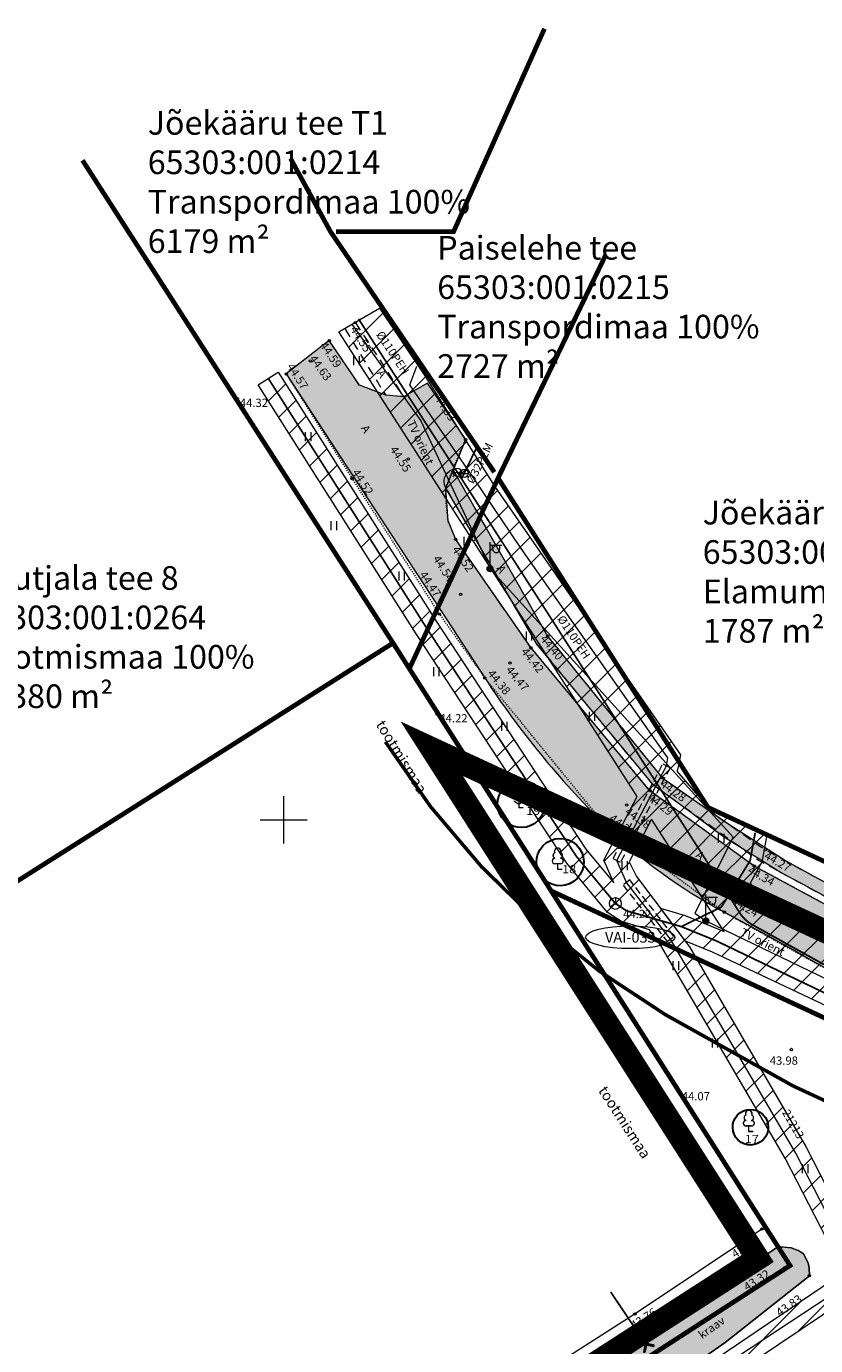
# Model space of a CAD drawing. Units: millimetres. Extents: x 553382 to 554993, y 6574720 to 6576035.
# Drawn here: x 553678 to 553745, y 6575806 to 6575917 of the extents above; entities that cross this region are included whole.
import ezdxf
from ezdxf.enums import TextEntityAlignment as Align

# ---------------------------------------------------------------- set-up
doc = ezdxf.new("R2010")
doc.units = ezdxf.units.MM
for name, pattern in [('ASFBET', [2.5, 1.5, -1]), ('DASHDOT', [25.4, 12.7, -6.35, 0, -6.35]), ('KONTUUR', [1.85, 1.25, -0.6]), ('MYYR', [0.02, 0.01, 0.01]), ('TRUUP', [3.5, 2.5, -1]), ('VEEPIIR', [0.02, 0.01, 0.01])]:
    doc.linetypes.add(name, pattern=pattern)
doc.layers.get('0').update_dxf_attribs({"lineweight": 13})
for name, color, linetype, lineweight in [('AED', 7, 'Continuous', 13), ('Dendro_III_väärtusklass', 84, 'Continuous', 30), ('Dendro_IV_väärtusklass', 40, 'Continuous', 30), ('ELRAJATISMA', 7, 'Continuous', 13), ('HALJASTUS', 3, 'Continuous', 13), ('KAEVUNR', 7, 'Continuous', 13), ('korgus-EH2000', 32, 'Continuous', 13), ('KPKAABEL', 1, 'Continuous', 13), ('MPKAABEL', 1, 'Continuous', 13), ('OPT-kaitsevöönd', 7, 'Continuous', 13), ('PIIR', 36, 'Continuous', 13), ('POST', 7, 'Continuous', 13), ('PUU', 3, 'Continuous', 13), ('SIKAEV', 94, 'Continuous', 13), ('SITRASS', 94, 'Continuous', 13), ('TEE', 250, 'Continuous', 13), ('TRUUP', 250, 'Continuous', 13), ('tugitekst', 7, 'Continuous', 13), ('VEEKOGU', 5, 'Continuous', 13), ('VKAEV', 7, 'Continuous', 13), ('vork', 15, 'Continuous', 13), ('VTRASS', 5, 'Continuous', 13)]:
    doc.layers.add(name, color=color, linetype=linetype, lineweight=lineweight)
doc.layers.add('Dendro_nr', color=7, linetype='Continuous', true_color=0x000000)
doc.layers.add('Dendro_vormistus', color=250, linetype='Continuous')
doc.layers.add('Dp.ala', color=7, linetype='DASHDOT', lineweight=0, true_color=0x0d0d0d)
doc.styles.add('ARIAL', font='arial.ttf')
doc.styles.add('italic', font='italic.shx')
doc.styles.add('kalmuvälja_DP$0$Standard', font='txt')
doc.styles.add('romanc', font='romanc.shx')
doc.styles.add('RomanS', font='romans.shx', dxfattribs={"width": 0.75})
doc.styles.add('Style-INTL_ISO', font='INTL_ISO.shx')
doc.linetypes.add('-S-', pattern='A,10,-1.5,["S",RomanS,S=1.4,R=0,X=-0.7,Y=-0.7],-1.5,10,-3', length=26)
doc.linetypes.add('-V-', pattern='A,10,-1.5,["V",RomanS,S=1.4,R=0,X=-0.7,Y=-0.7],-1.5,10,-3', length=26)
doc.linetypes.add('EP_KBL', pattern='A,8,-2,[138,mkm,S=1,R=0,X=0,Y=0],1,[138,mkm,S=1,R=0,X=0,Y=0],4,[138,mkm,S=1,R=180,X=0,Y=0],1,[138,mkm,S=1,R=180,X=0,Y=0],-2', length=18)
doc.linetypes.add('kalmuvälja_DP$0$+_LINE', pattern='A,0.5,-0.2,["+",kalmuvälja_DP$0$Standard,S=0.1,R=0,X=-0.1,Y=-0.05],-0.2', length=0.9)
doc.linetypes.add('MP_KBL', pattern='A,8,-2,[138,mkm,S=1,R=0,X=0,Y=0],6,[138,mkm,S=1,R=180,X=0,Y=0],-2', length=18)
doc.linetypes.add('VO_AED', pattern='A,2.5,[135,mkm.shx,S=0.6,R=0,X=0,Y=0],5,[135,mkm.shx,S=0.6,R=180,X=0,Y=0],2.5', length=10)

# ---------------------------------------------------------------- blocks, each defined once
blk = doc.blocks.new('LEHTP1')
at = {"color": 0, "linetype": 'Continuous'}
for p, q in [((0.48, 0.95), (-0.48, 0.95)), ((0, 0), (0, 0.95)), ((0.76, 0), (0, 0))]:
    blk.add_line(p, q, dxfattribs=at)
for centre, radius, start, end in [((-0.34, 2.35), 0.465, 109.0217, 253.1415), ((0, 3.04), 0.554, 332.5799, 207.4201), ((0.34, 2.35), 0.465, 286.8508, 70.9859), ((-0.47, 1.42), 0.475, 90.0016, 269.3953), ((0.47, 1.42), 0.475, 270.6047, 89.9984)]:
    blk.add_arc(centre, radius, start, end, dxfattribs=at)
blk = doc.blocks.new('MAND1')
at = {"color": 0, "linetype": 'Continuous'}
for p, q in [((0, 2.3), (-0.25, 2.47)), ((0, 3), (0, 0)), ((0.25, 2.47), (0, 2.3)), ((-0.85, 1.18), (0, 0.61)), ((0, 1.5), (-0.53, 1.86)), ((0.53, 1.86), (0, 1.5)), ((0, 0.61), (0.85, 1.18)), ((0.72, 0), (0, 0))]:
    blk.add_line(p, q, dxfattribs=at)
blk = doc.blocks.new('MEPOST')
at = {"color": 0, "linetype": 'Continuous'}
for radius in [0.5, 0.45, 0.4, 0.35, 0.3, 0.25, 0.2, 0.15, 0.1, 0.05]:
    blk.add_circle((0, 0), radius, dxfattribs=at)
blk = doc.blocks.new('VAPOST')
at = {"color": 0, "linetype": 'Continuous'}
for p, q in [((0, 0.5), (0, 4.5)), ((0, 4), (2, 4)), ((0.45, 3.36), (0.45, 4)), ((1.68, 3.36), (1.68, 4))]:
    blk.add_line(p, q, dxfattribs=at)
blk.add_arc((1.07, 3.36), 0.613, 180, 0, dxfattribs=at)
blk = doc.blocks.new('TORVAL')
at = {"color": 0, "linetype": 'Continuous', "lineweight": 0}
for p, q in [((-1.1, 0.9), (-0.9, 1.1)), ((-0.2, 0), (-1.1, 0.9)), ((-1.09, 0.89), (-0.79, 0.99)), ((-1.05, 0.85), (-0.75, 0.95)), ((-1.04, 0.96), (-0.83, 1.03)), ((-1.01, 0.81), (-0.71, 0.91)), ((0, 0), (-1, 1)), ((-1, -1), (0, 0)), ((-0.97, 0.77), (-0.67, 0.87)), ((-0.96, 1.04), (-0.87, 1.07)), ((-0.93, 0.73), (-0.63, 0.83)), ((0.2, 0), (-0.9, 1.1)), ((-0.9, -1.1), (0.2, 0)), ((-0.89, 0.69), (-0.59, 0.79)), ((-0.86, 0.65), (-0.55, 0.75)), ((-0.82, 0.61), (-0.51, 0.71)), ((-0.78, 0.57), (-0.47, 0.67)), ((-0.74, 0.54), (-0.43, 0.64)), ((-0.7, 0.5), (-0.39, 0.6)), ((-0.66, 0.46), (-0.35, 0.56)), ((-0.62, 0.42), (-0.31, 0.52)), ((-0.58, 0.38), (-0.28, 0.48)), ((-0.54, 0.34), (-0.24, 0.44)), ((-0.5, 0.3), (-0.2, 0.4)), ((-0.46, 0.26), (-0.16, 0.36)), ((-0.42, 0.22), (-0.12, 0.32)), ((-0.4, -0.2), (0.2, 0)), ((-0.38, 0.18), (-0.08, 0.28)), ((-0.34, 0.14), (-0.04, 0.24)), ((-0.32, -0.12), (0.16, 0.04)), ((-0.3, 0.1), (0, 0.2)), ((-0.26, 0.06), (0.04, 0.16)), ((-0.24, -0.04), (0.12, 0.08)), ((-0.22, 0.02), (0.08, 0.12)), ((-1.1, -0.9), (-0.2, 0)), ((-1.1, -0.9), (-0.5, -0.7)), ((-1.1, -0.9), (-0.9, -1.1)), ((-1.06, -0.94), (-0.58, -0.78)), ((-1.02, -0.82), (-0.42, -0.63)), ((-1.02, -0.98), (-0.66, -0.86)), ((-0.98, -1.02), (-0.74, -0.94)), ((-0.95, -0.75), (-0.35, -0.55)), ((-0.94, -1.06), (-0.82, -1.02)), ((-0.87, -0.67), (-0.27, -0.47)), ((-0.79, -0.59), (-0.19, -0.39)), ((-0.71, -0.51), (-0.11, -0.31)), ((-0.63, -0.43), (-0.03, -0.23)), ((-0.55, -0.35), (0.05, -0.15)), ((-0.47, -0.27), (0.13, -0.08))]:
    blk.add_line(p, q, dxfattribs=at)
blk = doc.blocks.new('hein')
at = {"color": 0, "linetype": 'Continuous'}
for p, q in [((-0.46, 0.76), (-0.46, -0.76)), ((0.46, 0.76), (0.46, -0.76))]:
    blk.add_line(p, q, dxfattribs=at)
blk = doc.blocks.new('VKORIS')
at = {"color": 0, "linetype": 'Continuous'}
for p, q in [((0, 4), (0, -4)), ((-4, 0), (4, 0))]:
    blk.add_line(p, q, dxfattribs=at)
blk = doc.blocks.new('SIKAEV')
at = {"color": 0, "linetype": 'Continuous'}
for p, q in [((0, 0), (-0.83, -0.55)), ((0, 1), (0, 0)), ((0, 0), (0.83, -0.55))]:
    blk.add_line(p, q, dxfattribs=at)
blk.add_circle((0, 0), 1, dxfattribs=at)
blk = doc.blocks.new('VESIIB')
at = {"color": 0, "linetype": 'Continuous'}
for p, q in [((-0.7, 0), (0.7, 0)), ((-0.49, -0.49), (-0.77, -0.77)), ((0.49, -0.49), (0.77, -0.77))]:
    blk.add_line(p, q, dxfattribs=at)
blk.add_circle((0, 0), 0.7, dxfattribs=at)
blk = doc.blocks.new('dendro')
at = {"layer": 'Dendro_III_väärtusklass'}
for centre, major_axis in [((553720.11, 6575851.34), (-1.45, 1.38)), ((553739.51, 6575823.99), (-1.09, 1.04))]:
    blk.add_ellipse(centre, major_axis=major_axis, ratio=1, dxfattribs=at)
at = {"layer": 'Dendro_IV_väärtusklass'}
blk.add_ellipse((553723.4, 6575846.42), major_axis=(-1.45, 1.38), ratio=1, dxfattribs=at)
at = {"layer": 'PUU', "ltscale": 0.5, "xscale": 0.5, "yscale": 0.5, "zscale": 0.5}
for name, p in [('MAND1', (553719.9, 6575851.01)), ('LEHTP1', (553723.2, 6575845.8)), ('LEHTP1', (553739.37, 6575823.62))]:
    blk.add_blockref(name, p, dxfattribs=at)
at = {"layer": 'Dendro_nr', "color": 0, "style": 'Style-INTL_ISO', "width": 1.125}
for s, p in [('19', (553720.53, 6575850.41)), ('18', (553723.57, 6575845.47)), ('17', (553739.03, 6575822.64))]:
    blk.add_text(s, height=0.7, dxfattribs=at).set_placement(p)

msp = doc.modelspace()

# ---------------------------------------------------------------- hatches: boundary and pattern name
h = msp.add_hatch(color=253)
edge = h.paths.add_edge_path()
edge.add_line((553700.215, 6575887.716), (553717.024, 6575861.993))
edge.add_arc((553779.741, 6575902.976), 74.92, 213.16309, 225.35543)
edge.add_arc((553757.704, 6575880.664), 43.56, 225.35543, 242.05851)
edge.add_arc((553597.862, 6575579.303), 297.567, 59.77778, 62.05851, ccw=False)
edge.add_line((553747.644, 6575836.425), (553767.608, 6575827.274))
edge.add_line((553767.608, 6575827.274), (553782.276, 6575820.31))
edge.add_line((553782.276, 6575820.31), (553794.17, 6575814.944))
edge.add_line((553794.17, 6575814.944), (553879.745, 6575775.148))
edge.add_line((553879.745, 6575775.148), (553909.381, 6575761.536))
edge.add_line((553909.381, 6575761.536), (553940.606, 6575746.789))
edge.add_line((553940.606, 6575746.789), (553960.037, 6575737.533))
edge.add_line((553960.037, 6575737.533), (553975.968, 6575730.248))
edge.add_arc((553974.221, 6575724.772), 5.748, -15.59324, 72.29877, ccw=False)
edge.add_line((553979.757, 6575723.227), (553973.665, 6575710.333))
edge.add_line((553973.665, 6575710.333), (553964.099, 6575690.121))
edge.add_line((553964.099, 6575690.121), (553954.652, 6575669.812))
edge.add_line((553954.652, 6575669.812), (553945.053, 6575649.169))
edge.add_line((553945.053, 6575649.169), (553935.214, 6575627.908))
edge.add_line((553935.214, 6575627.908), (553917.881, 6575590.485))
edge.add_line((553917.881, 6575590.485), (553909.195, 6575571.493))
edge.add_line((553909.195, 6575571.493), (553899.289, 6575550.589))
edge.add_line((553899.289, 6575550.589), (553891.189, 6575533.824))
edge.add_line((553891.189, 6575533.824), (553883.885, 6575518.22))
edge.add_line((553883.885, 6575518.22), (553872.481, 6575491.794))
edge.add_line((553872.481, 6575491.794), (553866.349, 6575478.569))
edge.add_line((553866.349, 6575478.569), (553856.261, 6575458.767))
edge.add_line((553856.261, 6575458.767), (553856.619, 6575457.723))
edge.add_line((553856.619, 6575457.723), (553856.605, 6575457.442))
edge.add_line((553856.605, 6575457.442), (553855.966, 6575455.817))
edge.add_line((553855.966, 6575455.817), (553855.088, 6575454.316))
edge.add_line((553855.088, 6575454.316), (553854.347, 6575453.362))
edge.add_line((553854.347, 6575453.362), (553853.692, 6575452.668))
edge.add_line((553853.692, 6575452.668), (553853.044, 6575452.108))
edge.add_line((553853.044, 6575452.108), (553852.723, 6575451.893))
edge.add_line((553852.723, 6575451.893), (553851.75, 6575451.48))
edge.add_line((553851.75, 6575451.48), (553850.673, 6575451.219))
edge.add_line((553850.673, 6575451.219), (553848.323, 6575451.272))
edge.add_line((553848.323, 6575451.272), (553846.872, 6575451.709))
edge.add_line((553846.872, 6575451.709), (553842.345, 6575453.977))
edge.add_line((553842.345, 6575453.977), (553834.947, 6575457.683))
edge.add_line((553834.947, 6575457.683), (553827.056, 6575460.946))
edge.add_line((553827.056, 6575460.946), (553823.743, 6575461.993))
edge.add_line((553823.743, 6575461.993), (553818.073, 6575463.787))
edge.add_line((553818.073, 6575463.787), (553814.833, 6575464.811))
edge.add_line((553814.833, 6575464.811), (553808.896, 6575466.007))
edge.add_line((553808.896, 6575466.007), (553804.751, 6575466.841))
edge.add_line((553804.751, 6575466.841), (553801.272, 6575467.542))
edge.add_line((553801.272, 6575467.542), (553790.546, 6575468.215))
edge.add_line((553790.546, 6575468.215), (553784.563, 6575468.59))
edge.add_line((553784.563, 6575468.59), (553771.103, 6575467.454))
edge.add_line((553771.103, 6575467.454), (553767.267, 6575467.13))
edge.add_line((553767.267, 6575467.13), (553760.246, 6575465.896))
edge.add_line((553760.246, 6575465.896), (553745.012, 6575462.708))
edge.add_line((553745.012, 6575462.708), (553721.696, 6575457.136))
edge.add_line((553721.696, 6575457.136), (553699.418, 6575450.995))
edge.add_line((553699.418, 6575450.995), (553685.227, 6575446.547))
edge.add_line((553685.227, 6575446.547), (553683.471, 6575446.448))
edge.add_line((553683.471, 6575446.448), (553681.418, 6575447.108))
edge.add_line((553681.418, 6575447.108), (553679.819, 6575448.559))
edge.add_line((553679.819, 6575448.559), (553678.847, 6575450.177))
edge.add_line((553678.847, 6575450.177), (553673.14, 6575448.368))
edge.add_line((553673.14, 6575448.368), (553673.216, 6575446.043))
edge.add_line((553673.216, 6575446.043), (553672.605, 6575443.972))
edge.add_line((553672.605, 6575443.972), (553671.361, 6575442.576))
edge.add_line((553671.361, 6575442.576), (553669.951, 6575441.85))
edge.add_line((553669.951, 6575441.85), (553661.333, 6575439.15))
edge.add_line((553661.333, 6575439.15), (553656.104, 6575437.59))
edge.add_line((553656.104, 6575437.59), (553658.655, 6575431.052))
edge.add_line((553658.655, 6575431.052), (553679.142, 6575437.535))
edge.add_line((553679.142, 6575437.535), (553701.597, 6575444.374))
edge.add_line((553701.597, 6575444.374), (553723.236, 6575450.516))
edge.add_line((553723.236, 6575450.516), (553726.207, 6575451.202))
edge.add_line((553726.207, 6575451.202), (553745.972, 6575455.883))
edge.add_line((553745.972, 6575455.883), (553758.584, 6575458.736))
edge.add_line((553758.584, 6575458.736), (553761.548, 6575459.285))
edge.add_line((553761.548, 6575459.285), (553767.498, 6575460.044))
edge.add_line((553767.498, 6575460.044), (553775.844, 6575461.18))
edge.add_line((553775.844, 6575461.18), (553784.74, 6575461.67))
edge.add_line((553784.74, 6575461.67), (553799.679, 6575460.78))
edge.add_line((553799.679, 6575460.78), (553812.629, 6575458.135))
edge.add_line((553812.629, 6575458.135), (553823.161, 6575455.013))
edge.add_line((553823.161, 6575455.013), (553831.658, 6575451.452))
edge.add_line((553831.658, 6575451.452), (553836.963, 6575448.965))
edge.add_line((553836.963, 6575448.965), (553845.021, 6575444.956))
edge.add_line((553845.021, 6575444.956), (553848.24, 6575443.528))
edge.add_line((553848.24, 6575443.528), (553857.672, 6575438.618))
edge.add_line((553857.672, 6575438.618), (553860.98, 6575444.685))
edge.add_line((553860.98, 6575444.685), (553859.748, 6575446.74))
edge.add_line((553859.748, 6575446.74), (553858.889, 6575450.513))
edge.add_line((553858.889, 6575450.513), (553859.954, 6575453.533))
edge.add_line((553859.954, 6575453.533), (553860.854, 6575455.37))
edge.add_line((553860.854, 6575455.37), (553864.489, 6575463.344))
edge.add_line((553864.489, 6575463.344), (553870.448, 6575476.418))
edge.add_line((553870.448, 6575476.418), (553876.004, 6575488.142))
edge.add_line((553876.004, 6575488.142), (553882.183, 6575501.918))
edge.add_line((553882.183, 6575501.918), (553888.658, 6575516.355))
edge.add_line((553888.658, 6575516.355), (553891.229, 6575522.109))
edge.add_line((553891.229, 6575522.109), (553895.83, 6575532.409))
edge.add_line((553895.83, 6575532.409), (553902.073, 6575545.214))
edge.add_line((553902.073, 6575545.214), (553905.291, 6575552.016))
edge.add_line((553905.291, 6575552.016), (553913.314, 6575569.377))
edge.add_line((553913.314, 6575569.377), (553928.148, 6575601.537))
edge.add_line((553928.148, 6575601.537), (553931.156, 6575608.081))
edge.add_line((553931.156, 6575608.081), (553939.416, 6575625.796))
edge.add_line((553939.416, 6575625.796), (553954.429, 6575658.046))
edge.add_line((553954.429, 6575658.046), (553958.66, 6575667.164))
edge.add_line((553958.66, 6575667.164), (553968.297, 6575687.917))
edge.add_line((553968.297, 6575687.917), (553977.482, 6575707.569))
edge.add_line((553977.482, 6575707.569), (553982.222, 6575717.397))
edge.add_line((553982.222, 6575717.397), (553983.893, 6575720.899))
edge.add_line((553983.893, 6575720.899), (553990.727, 6575735.407))
edge.add_line((553990.727, 6575735.407), (553986.42, 6575737.342))
edge.add_line((553986.42, 6575737.342), (553985.219, 6575734.755))
edge.add_line((553985.219, 6575734.755), (553983.825, 6575733.629))
edge.add_line((553983.825, 6575733.629), (553982.938, 6575733.223))
edge.add_line((553982.938, 6575733.223), (553980.405, 6575733.134))
edge.add_line((553980.405, 6575733.134), (553978.219, 6575734.068))
edge.add_line((553978.219, 6575734.068), (553968.707, 6575738.571))
edge.add_line((553968.707, 6575738.571), (553962.123, 6575741.687))
edge.add_line((553962.123, 6575741.687), (553942.68, 6575750.893))
edge.add_line((553942.68, 6575750.893), (553936.142, 6575754.035))
edge.add_line((553936.142, 6575754.035), (553928.966, 6575757.483))
edge.add_line((553928.966, 6575757.483), (553912.14, 6575765.275))
edge.add_arc((553916.145, 6575768.765), 5.312, 167.98338, 221.06568, ccw=False)
edge.add_line((553910.949, 6575769.871), (553906.445, 6575771.858))
edge.add_arc((553902.16, 6575775.386), 5.551, 270.62029, 320.53411, ccw=False)
edge.add_line((553902.22, 6575769.836), (553900.767, 6575770.427))
edge.add_line((553900.767, 6575770.427), (553881.33, 6575779.566))
edge.add_line((553881.33, 6575779.566), (553810.764, 6575812.233))
edge.add_arc((553811.825, 6575814.883), 2.854, 152.11177, 248.17407, ccw=False)
edge.add_line((553809.303, 6575816.217), (553809.618, 6575816.897))
edge.add_line((553809.618, 6575816.897), (553805.082, 6575819))
edge.add_line((553805.082, 6575819), (553804.765, 6575818.316))
edge.add_arc((553802.043, 6575819.577), 3, 245.15905, 335.15905, ccw=False)
edge.add_line((553800.782, 6575816.854), (553796.242, 6575818.956))
edge.add_line((553796.242, 6575818.956), (553783.484, 6575824.925))
edge.add_line((553783.484, 6575824.925), (553769.47, 6575831.368))
edge.add_line((553769.47, 6575831.368), (553750.277, 6575840.438))
edge.add_line((553750.277, 6575840.438), (553739.827, 6575846.076))
edge.add_line((553739.827, 6575846.076), (553731.005, 6575852.454))
edge.add_line((553731.005, 6575852.454), (553720.939, 6575864.536))
edge.add_line((553720.939, 6575864.536), (553714.565, 6575873.711))
edge.add_line((553714.565, 6575873.711), (553713.919, 6575875.272))
edge.add_line((553713.919, 6575875.272), (553713.729, 6575878.06))
edge.add_line((553713.729, 6575878.06), (553715.413, 6575882.156))
edge.add_line((553715.413, 6575882.156), (553712.171, 6575886.939))
edge.add_line((553712.171, 6575886.939), (553710.142, 6575885.78))
edge.add_line((553710.142, 6575885.78), (553708.635, 6575885.899))
edge.add_line((553708.635, 6575885.899), (553706.414, 6575886.75))
edge.add_line((553706.414, 6575886.75), (553703.859, 6575890.53))
edge.add_line((553703.859, 6575890.53), (553700.215, 6575887.716))
h = msp.add_hatch(color=31)
edge = h.paths.add_edge_path()
edge.add_line((553796.816, 6575820.404), (553803.845, 6575817.178))
edge.add_arc((553802.043, 6575819.577), 3, 282.9942, 306.93282, ccw=False)
edge.add_line((553802.717, 6575816.653), (553796.471, 6575819.534))
edge.add_line((553796.471, 6575819.534), (553783.666, 6575825.438))
edge.add_line((553783.666, 6575825.438), (553766.255, 6575833.479))
edge.add_line((553766.255, 6575833.479), (553756.973, 6575837.887))
edge.add_line((553756.973, 6575837.887), (553752.628, 6575839.95))
edge.add_line((553752.628, 6575839.95), (553749.578, 6575841.465))
edge.add_line((553749.578, 6575841.465), (553746.922, 6575842.906))
edge.add_line((553746.922, 6575842.906), (553743.702, 6575844.653))
edge.add_line((553743.702, 6575844.653), (553742.109, 6575845.517))
edge.add_line((553742.109, 6575845.517), (553737.239, 6575848.549))
edge.add_line((553737.239, 6575848.549), (553733.595, 6575851.271))
edge.add_line((553733.595, 6575851.271), (553731.319, 6575852.896))
edge.add_line((553731.319, 6575852.896), (553726.861, 6575858.291))
edge.add_line((553726.861, 6575858.291), (553722.484, 6575863.587))
edge.add_line((553722.484, 6575863.587), (553721.397, 6575864.903))
edge.add_line((553721.397, 6575864.903), (553718.521, 6575869.838))
edge.add_line((553718.521, 6575869.838), (553713.729, 6575878.06))
edge.add_arc((553714.668, 6575878.607), 1.087, 109.07712, 210.23396, ccw=False)
edge.add_line((553714.313, 6575879.635), (553719.152, 6575871.125))
edge.add_line((553719.152, 6575871.125), (553722.334, 6575865.531))
edge.add_line((553722.334, 6575865.531), (553726.432, 6575860.469))
edge.add_line((553726.432, 6575860.469), (553732.031, 6575853.554))
edge.add_line((553732.031, 6575853.554), (553737.605, 6575849.668))
edge.add_line((553737.605, 6575849.668), (553742.549, 6575846.488))
edge.add_line((553742.549, 6575846.488), (553751.05, 6575841.841))
edge.add_line((553751.05, 6575841.841), (553757.93, 6575838.507))
edge.add_line((553757.93, 6575838.507), (553770.033, 6575832.896))
edge.add_line((553770.033, 6575832.896), (553784.019, 6575826.297))
edge.add_line((553784.019, 6575826.297), (553796.816, 6575820.404))
h = msp.add_hatch()
h.set_pattern_fill('ANSI36', color=151, scale=0.2, style=0)
h.set_pattern_definition([(45, (553576.6841, 6575702.567), (0.3367596, 1.2347852), [1.5875, -0.3175, 0, -0.3175])])
h.paths.add_polyline_path([(553581.471, 6575703.662), (553588.705, 6575708.058), (553609.744, 6575722.406), (553616.407, 6575726.462), (553622.942, 6575730.671), (553629.59, 6575734.952), (553636.113, 6575739.178), (553644.103, 6575744.458), (553647.698, 6575746.834), (553652.255, 6575749.67), (553663.302, 6575756.537), (553668.953, 6575760.423), (553678.911, 6575766.365), (553687.949, 6575771.758), (553698.482, 6575778.908), (553700.125, 6575780.023), (553706.364, 6575784.649), (553710.283, 6575787.233), (553714.828, 6575790.229), (553724.889, 6575796.863), (553732.938, 6575802.68), (553737.374, 6575805.773), (553744.498, 6575811.428), (553744.481, 6575812.097), (553744.406, 6575812.527), (553744.001, 6575813.287), (553743.542, 6575813.564), (553742.954, 6575813.786), (553742.318, 6575813.855), (553741.864, 6575813.905), (553741.36, 6575813.556), (553736.496, 6575810.187), (553733.978, 6575808.443), (553729.858, 6575805.669), (553723.099, 6575801.539), (553716.491, 6575797.5), (553708.214, 6575792.442), (553702.462, 6575788.799), (553701.522, 6575788.152), (553699.079, 6575786.469), (553696.34, 6575784.583), (553693.629, 6575782.717), (553689.353, 6575779.773), (553685.932, 6575777.417), (553683.496, 6575775.806), (553680.227, 6575773.72), (553675.598, 6575770.765), (553672.219, 6575768.608), (553668.963, 6575766.53), (553664.871, 6575763.918), (553656.591, 6575758.703), (553650.797, 6575755.117), (553645.338, 6575751.739), (553641.435, 6575749.324), (553637.195, 6575746.626), (553631.829, 6575743.212), (553626.55, 6575739.853), (553621.242, 6575736.476), (553613.433, 6575731.507), (553609.219, 6575728.825), (553603.608, 6575725.124), (553600.673, 6575723.158), (553594.362, 6575718.929), (553588.26, 6575714.841), (553584.647, 6575712.421), (553580.163, 6575709.416), (553576.684, 6575707.139), (553579.669, 6575702.567)])
at = {"layer": 'OPT-kaitsevöönd', "ltscale": 0.5}
h = msp.add_hatch(dxfattribs=at)
h.set_pattern_fill('ANSI31', color=33, scale=0.5)
edge = h.paths.add_edge_path()
edge.add_line((553563.876, 6575655.548), (553576.458, 6575689.514))
edge.add_line((553576.458, 6575689.514), (553554.569, 6575691.709))
edge.add_line((553554.569, 6575691.709), (553556.564, 6575711.609))
edge.add_line((553556.564, 6575711.609), (553587.92, 6575708.465))
edge.add_line((553587.92, 6575708.465), (553646.86, 6575745.408))
edge.add_line((553646.86, 6575745.408), (553637.123, 6575758.796))
edge.add_line((553637.123, 6575758.796), (553652.964, 6575771.018))
edge.add_line((553652.964, 6575771.018), (553661.945, 6575772.946))
edge.add_line((553661.945, 6575772.946), (553671.034, 6575758.818))
edge.add_line((553671.034, 6575758.818), (553683.459, 6575769.089))
edge.add_line((553683.459, 6575769.089), (553701.202, 6575780.475))
edge.add_line((553701.202, 6575780.475), (553747.401, 6575811.72))
edge.add_line((553747.401, 6575811.72), (553742.463, 6575821.329))
edge.add_line((553742.463, 6575821.329), (553737.192, 6575830.338))
edge.add_line((553737.192, 6575830.338), (553731.916, 6575839.353))
edge.add_line((553731.916, 6575839.353), (553730.959, 6575840.698))
edge.add_line((553730.959, 6575840.698), (553728.587, 6575841.381))
edge.add_line((553728.587, 6575841.381), (553727.4, 6575842.164))
edge.add_line((553727.4, 6575842.164), (553723.964, 6575846.315))
edge.add_line((553723.964, 6575846.315), (553711.23, 6575865.718))
edge.add_line((553711.23, 6575865.718), (553697.856, 6575886.797))
edge.add_line((553697.856, 6575886.797), (553699.545, 6575887.869))
edge.add_line((553699.545, 6575887.869), (553712.91, 6575866.802))
edge.add_line((553712.91, 6575866.802), (553725.576, 6575847.505))
edge.add_line((553725.576, 6575847.505), (553727.934, 6575844.655))
edge.add_line((553727.934, 6575844.655), (553727.092, 6575846.589))
edge.add_line((553727.092, 6575846.589), (553729.909, 6575851.975))
edge.add_line((553729.909, 6575851.975), (553713.028, 6575878.302))
edge.add_line((553713.028, 6575878.302), (553704.663, 6575891.273))
edge.add_line((553704.663, 6575891.273), (553708.11, 6575893.264))
edge.add_line((553708.11, 6575893.264), (553712.005, 6575887.471))
edge.add_line((553712.005, 6575887.471), (553717.833, 6575878.219))
edge.add_line((553717.833, 6575878.219), (553733.581, 6575855.479))
edge.add_line((553733.581, 6575855.479), (553733.345, 6575854.228))
edge.add_line((553733.345, 6575854.228), (553733.287, 6575854.118))
edge.add_line((553733.287, 6575854.118), (553735.92, 6575851.04))
edge.add_line((553735.92, 6575851.04), (553740.896, 6575848.731))
edge.add_line((553740.896, 6575848.731), (553740.472, 6575846.405))
edge.add_line((553740.472, 6575846.405), (553739.482, 6575844.644))
edge.add_line((553739.482, 6575844.644), (553740.648, 6575842.861))
edge.add_line((553740.648, 6575842.861), (553745.195, 6575840.364))
edge.add_line((553745.195, 6575840.364), (553747.788, 6575845.497))
edge.add_arc((553749.458, 6575843.837), 2.354, -14.07042, 135.17073, ccw=False)
edge.add_line((553751.741, 6575843.264), (553749.115, 6575838.369))
edge.add_line((553749.115, 6575838.369), (553755.714, 6575835.315))
edge.add_line((553755.714, 6575835.315), (553758.194, 6575840.144))
edge.add_arc((553759.668, 6575838.32), 2.345, -7.41723, 128.95116, ccw=False)
edge.add_line((553761.993, 6575838.018), (553759.734, 6575833.454))
edge.add_line((553759.734, 6575833.454), (553802.366, 6575813.725))
edge.add_line((553802.366, 6575813.725), (553800.065, 6575808.684))
edge.add_line((553800.065, 6575808.684), (553736.284, 6575838.806))
edge.add_line((553736.284, 6575838.806), (553734.01, 6575839.724))
edge.add_line((553734.01, 6575839.724), (553731.887, 6575842.523))
edge.add_line((553731.887, 6575842.523), (553733.989, 6575841.906))
edge.add_line((553733.989, 6575841.906), (553737.284, 6575840.544))
edge.add_line((553737.284, 6575840.544), (553731.145, 6575850.049))
edge.add_line((553731.145, 6575850.049), (553729.247, 6575846.443))
edge.add_line((553729.247, 6575846.443), (553729.876, 6575845.206))
edge.add_line((553729.876, 6575845.206), (553734.355, 6575839.252))
edge.add_line((553734.355, 6575839.252), (553744.217, 6575822.291))
edge.add_line((553744.217, 6575822.291), (553749.557, 6575811.9))
edge.add_line((553749.557, 6575811.9), (553749.287, 6575810.569))
edge.add_line((553749.287, 6575810.569), (553695.767, 6575774.628))
edge.add_line((553695.767, 6575774.628), (553684.641, 6575767.471))
edge.add_line((553684.641, 6575767.471), (553666.469, 6575752.449))
edge.add_line((553666.469, 6575752.449), (553675.638, 6575739.842))
edge.add_line((553675.638, 6575739.842), (553598.524, 6575691.508))
edge.add_line((553598.524, 6575691.508), (553582.631, 6575648.601))
edge.add_line((553582.631, 6575648.601), (553563.876, 6575655.548))

# ---------------------------------------------------------------- linework, layer by layer
at = {"color": 253}
for points in [[(553804.765, 6575818.316, -0.4142136), (553800.782, 6575816.854), (553796.242, 6575818.956), (553783.484, 6575824.925), (553769.47, 6575831.368), (553750.277, 6575840.438), (553739.827, 6575846.076), (553731.005, 6575852.454), (553720.939, 6575864.536), (553714.565, 6575873.711), (553713.919, 6575875.272), (553713.729, 6575878.06), (553715.413, 6575882.156), (553712.171, 6575886.939), (553710.142, 6575885.78), (553708.635, 6575885.899), (553706.414, 6575886.75), (553703.859, 6575890.53), (553700.215, 6575887.716)], [(553700.215, 6575887.716), (553717.024, 6575861.993, 0.0532494), (553727.094, 6575849.672, 0.0730102), (553737.293, 6575842.182, -0.0099519), (553747.644, 6575836.425), (553767.608, 6575827.274), (553782.276, 6575820.31), (553794.17, 6575814.944), (553879.745, 6575775.148), (553909.381, 6575761.536), (553940.606, 6575746.789), (553960.037, 6575737.533), (553975.968, 6575730.248, -0.4034782), (553979.757, 6575723.227), (553973.665, 6575710.333), (553964.099, 6575690.121), (553954.652, 6575669.812)]]:
    msp.add_lwpolyline(points, format="xyb", dxfattribs=at)
at = {"color": 31}
msp.add_lwpolyline([(553746.922, 6575842.906), (553743.702, 6575844.653), (553742.109, 6575845.517), (553737.239, 6575848.549), (553733.595, 6575851.271), (553731.319, 6575852.896), (553726.861, 6575858.291), (553722.484, 6575863.587), (553721.397, 6575864.903), (553718.521, 6575869.838), (553713.729, 6575878.06, -0.4724674), (553714.313, 6575879.635), (553719.152, 6575871.125), (553722.334, 6575865.531), (553726.432, 6575860.469), (553732.031, 6575853.554), (553737.605, 6575849.668), (553742.549, 6575846.488), (553751.05, 6575841.841)], format="xyb", dxfattribs=at)
at = {"color": 5}
msp.add_lwpolyline([(553732.938, 6575802.68), (553737.374, 6575805.773), (553744.498, 6575811.428), (553744.481, 6575812.097), (553744.406, 6575812.527), (553744.001, 6575813.287), (553743.542, 6575813.564), (553742.954, 6575813.786), (553742.318, 6575813.855), (553741.864, 6575813.905), (553741.36, 6575813.556), (553736.496, 6575810.187), (553733.978, 6575808.443), (553729.858, 6575805.669), (553723.099, 6575801.539)], dxfattribs=at)
at = {"layer": 'AED', "linetype": 'VO_AED', "ltscale": 0.5, "flags": 128}
for points in [[(553740.645, 6575815.731), (553733.479, 6575826.958), (553722.37, 6575844.339), (553712.967, 6575858.936), (553696.076, 6575885.614)], [(553740.644, 6575815.48), (553729.74, 6575808.2), (553703.899, 6575791.696), (553684.237, 6575778.729), (553658.826, 6575762.304), (553649.46, 6575756.1)]]:
    msp.add_lwpolyline(points, dxfattribs=at)
at = {"layer": 'AED', "linetype": 'MYYR', "ltscale": 0.5, "flags": 128}
for points in [[(553740.535, 6575815.668), (553740.737, 6575815.785)], [(553740.535, 6575815.668), (553740.648, 6575815.473)], [(553740.85, 6575815.59), (553740.648, 6575815.473)], [(553740.737, 6575815.785), (553740.85, 6575815.59)]]:
    msp.add_lwpolyline(points, dxfattribs=at)
at = {"layer": 'Dp.ala', "color": 138, "ltscale": 0.5, "true_color": 0x00455c, "const_width": 1.968}
msp.add_lwpolyline([(553779.339, 6575825.011), (553756.314, 6575775.408), (553861.496, 6575726.567), (553884.607, 6575776.17), (553986.044, 6575729.106), (553854.416, 6575445.322), (553814.586, 6575464.274), (553768.048, 6575465.932), (553707.465, 6575451.788), (553674.09, 6575441.404), (553674.298, 6575565.241), (553576.473, 6575707.398), (553740.125, 6575812.888), (553712.538, 6575856.005), (553779.339, 6575825.011)], dxfattribs=at)
at = {"layer": 'ELRAJATISMA', "linetype": 'KONTUUR', "ltscale": 0.5}
for points in [[(553727.89, 6575846.71), (553732.082, 6575854.723), (553732.7, 6575854.4), (553728.508, 6575846.387), (553727.89, 6575846.71)], [(553728.73, 6575844.47), (553732.469, 6575839.691), (553733.03, 6575840.13), (553729.291, 6575844.909), (553728.73, 6575844.47)]]:
    msp.add_lwpolyline(points, dxfattribs=at)
at = {"layer": 'KAEVUNR', "linetype": 'Continuous'}
msp.add_ellipse((553729.339, 6575840.056), major_axis=(3.78, 0), ratio=0.2539683, dxfattribs=at)
at = {"layer": 'korgus-EH2000', "linetype": 'Continuous', "ltscale": 0.5}
for centre in [(553706.08, 6575892.037), (553703.859, 6575890.53), (553702.262, 6575888.806), (553700.215, 6575887.716), (553696.076, 6575885.614), (553715.413, 6575882.156), (553710.557, 6575880.525), (553705.792, 6575878.864), (553714.565, 6575873.711), (553714.974, 6575869.058), (553713.17, 6575867.412), (553722.334, 6575865.531), (553720.939, 6575864.536), (553719.167, 6575863.25), (553717.024, 6575861.993), (553712.967, 6575858.936), (553732.031, 6575853.554), (553731.005, 6575852.454), (553729.038, 6575851.24), (553727.094, 6575849.672), (553740.768, 6575847.462), (553739.827, 6575846.076), (553738.416, 6575843.992), (553728.075, 6575842.917), (553737.293, 6575842.182), (553742.976, 6575830.565), (553733.479, 6575826.958), (553740.493, 6575815.379), (553742.377, 6575812.078), (553744.498, 6575811.428), (553729.74, 6575808.2)]:
    msp.add_circle(centre, 0.1, dxfattribs=at)
at = {"layer": 'KPKAABEL', "linetype": 'EP_KBL', "ltscale": 0.5}
msp.add_lwpolyline([(553663.816, 6575751.554), (553684.05, 6575768.28), (553701.74, 6575779.66), (553712.57, 6575787.16), (553737.35, 6575803.88), (553748.39, 6575811.175), (553748.507, 6575811.755), (553743.34, 6575821.81), (553732.75, 6575839.91), (553729.01, 6575844.69), (553728.2, 6575846.55), (553732.39, 6575854.56), (553732.52, 6575855.25), (553720.103, 6575872.946), (553716.019, 6575878.991), (553710.688, 6575886.791), (553711.266, 6575888.358)], dxfattribs=at)
at = {"layer": 'MPKAABEL', "linetype": 'MP_KBL', "ltscale": 0.01, "elevation": 1.735, "flags": 128}
msp.add_lwpolyline([(553705.73, 6575891.955), (553711.6, 6575883.739), (553717.465, 6575871.219), (553738.046, 6575848.516), (553734.805, 6575842.096), (553735.733, 6575841.438), (553767.608, 6575826.071)], dxfattribs=at)
at = {"layer": 'OPT-kaitsevöönd', "color": 33, "ltscale": 0.5}
for points in [[(553701.202, 6575780.475), (553747.401, 6575811.72), (553742.463, 6575821.329), (553737.192, 6575830.338), (553731.916, 6575839.353), (553730.959, 6575840.698), (553728.587, 6575841.381), (553727.4, 6575842.164), (553723.964, 6575846.315), (553711.23, 6575865.718), (553697.856, 6575886.797), (553699.545, 6575887.869), (553712.91, 6575866.802), (553725.576, 6575847.505), (553727.934, 6575844.655), (553727.092, 6575846.589), (553729.909, 6575851.975), (553713.028, 6575878.302), (553704.663, 6575891.273), (553708.11, 6575893.264), (553712.005, 6575887.471), (553717.833, 6575878.219), (553733.581, 6575855.479), (553733.345, 6575854.228), (553733.287, 6575854.118), (553735.92, 6575851.04), (553735.92, 6575851.04), (553740.896, 6575848.731), (553740.896, 6575848.731), (553740.472, 6575846.405), (553739.482, 6575844.644), (553740.648, 6575842.861), (553745.195, 6575840.364)], [(553800.065, 6575808.684), (553736.284, 6575838.806), (553734.01, 6575839.724), (553731.887, 6575842.523), (553733.989, 6575841.906), (553737.284, 6575840.544), (553731.145, 6575850.049), (553729.247, 6575846.443), (553729.876, 6575845.206), (553734.355, 6575839.252), (553744.217, 6575822.291), (553749.557, 6575811.9)], [(553749.287, 6575810.569), (553695.767, 6575774.628)]]:
    msp.add_lwpolyline(points, dxfattribs=at)
at = {"layer": 'OPT-kaitsevöönd', "color": 127, "linetype": 'kalmuvälja_DP$0$+_LINE', "ltscale": 10, "const_width": 0.3}
msp.add_lwpolyline([(553945.518, 6575673.886), (553954.576, 6575695.079), (553968.338, 6575722.727), (553955.748, 6575728.552), (553875.523, 6575766.083), (553743.123, 6575827.479), (553732.302, 6575833.516, -0.1190467), (553708.615, 6575856.583, -0.1190467)], format="xyb", dxfattribs=at)
at = {"layer": 'PIIR', "lineweight": 0, "ltscale": 0.5, "const_width": 0.4}
for points in [[(553704.437, 6575899.752), (553714.385, 6575899.752), (553722.075, 6575916.907)], [(553709.26, 6575864.95), (553682.975, 6575905.778)], [(553717.835, 6575879.394), (553703.96, 6575899.752), (553700.581, 6575905.937)], [(553718.15, 6575878.9), (553727.239, 6575897.735)], [(553718.15, 6575878.9), (553735.92, 6575851.04), (553754.95, 6575842.21), (553797.95, 6575822.27), (553816.09, 6575813.86), (553857.83, 6575794.5), (553899.54, 6575775.15), (553917.6, 6575766.78), (553946.24, 6575753.5), (553978.44, 6575738.56), (553983.58, 6575740.43), (553976.85, 6575725.92), (553883.55, 6575769.25), (553847.27, 6575786.1), (553810.99, 6575802.94), (553774.71, 6575819.79), (553722.64, 6575843.98), (553710.64, 6575862.78), (553718.15, 6575878.9)], [(553524.88, 6575757.96), (553564.81, 6575782.98), (553569.08, 6575776.16), (553709.26, 6575864.95), (553710.64, 6575862.78), (553722.64, 6575843.98), (553740.74, 6575815.61), (553742.86, 6575812.29), (553692.34, 6575779.68), (553579.34, 6575706.76), (553560.49, 6575694.59), (553523.86, 6575757.33), (553524.88, 6575757.96)], [(553722.64, 6575843.98), (553774.71, 6575819.79), (553753.65, 6575774.44), (553789.93, 6575757.6), (553826.21, 6575740.75), (553862.49, 6575723.9), (553883.55, 6575769.25), (553976.85, 6575725.92), (553868.73, 6575492.82), (553864.53, 6575483.75), (553851.04, 6575454.68), (553816.28, 6575471.22), (553767.11, 6575472.9), (553769.63, 6575619.9), (553769.8, 6575629.9), (553770.17, 6575651.32), (553695.55, 6575774.38), (553692.34, 6575779.68), (553742.86, 6575812.29), (553740.74, 6575815.61), (553722.64, 6575843.98)]]:
    msp.add_lwpolyline(points, dxfattribs=at)
at = {"layer": 'SITRASS', "linetype": '-S-', "ltscale": 0.5, "const_width": 0.15, "flags": 128}
for points in [[(553793.893, 6575812.741), (553767.14, 6575825.09), (553736.69, 6575839.72), (553733.66, 6575840.96), (553729.01, 6575842.3), (553728.075, 6575842.917), (553724.77, 6575846.91), (553712.07, 6575866.26), (553698.7, 6575887.333)], [(553739.91, 6575848.9), (553739.48, 6575846.54), (553737.05, 6575842.62), (553733.66, 6575840.96)]]:
    msp.add_lwpolyline(points, dxfattribs=at)
at = {"layer": 'TEE', "linetype": 'ASFBET', "ltscale": 0.5, "flags": 128}
for points in [[(553705.199, 6575891.486), (553708.635, 6575885.899)], [(553706.08, 6575892.037), (553710.162, 6575885.778)], [(553712.171, 6575886.939), (553710.162, 6575885.778), (553708.635, 6575885.899), (553706.414, 6575886.75), (553703.859, 6575890.53)], [(553714.313, 6575879.635), (553722.334, 6575865.531), (553732.031, 6575853.554), (553740.768, 6575847.462), (553751.05, 6575841.841)], [(553750.557, 6575840.934), (553740.199, 6575846.553), (553731.319, 6575852.896), (553721.397, 6575864.903), (553713.729, 6575878.06)]]:
    msp.add_lwpolyline(points, dxfattribs=at)
at = {"layer": 'TEE', "linetype": 'ASFBET', "ltscale": 0.01, "flags": 128}
for points in [[(553700.215, 6575887.716), (553705.792, 6575878.864), (553713.17, 6575867.412), (553717.024, 6575861.993), (553727.094, 6575849.672), (553737.293, 6575842.182), (553747.644, 6575836.425)], [(553750.277, 6575840.438), (553739.827, 6575846.076), (553731.005, 6575852.454), (553720.939, 6575864.536), (553714.565, 6575873.711), (553713.919, 6575875.272), (553713.745, 6575876.862), (553713.729, 6575878.06), (553714.313, 6575879.635), (553715.413, 6575882.156)]]:
    msp.add_lwpolyline(points, dxfattribs=at)
at = {"layer": 'TRUUP', "linetype": 'TRUUP', "ltscale": 0.5, "const_width": 0.15, "flags": 128}
msp.add_lwpolyline([(553730.649, 6575805.634), (553727.677, 6575810.062)], dxfattribs=at)
at = {"layer": 'VEEKOGU', "linetype": 'VEEPIIR', "ltscale": 0.5, "flags": 128}
msp.add_lwpolyline([(553558.268, 6575701.239), (553560.725, 6575697.543), (553565.547, 6575700.616), (553577.316, 6575707.509), (553607.499, 6575727.731), (553641.435, 6575749.324), (553660.158, 6575760.91), (553684.815, 6575776.648), (553704.109, 6575789.933), (553730.85, 6575806.276), (553741.864, 6575813.905), (553742.954, 6575813.786), (553743.621, 6575813.534), (553744.001, 6575813.287), (553744.406, 6575812.527), (553744.481, 6575812.097), (553744.498, 6575811.428), (553737.374, 6575805.773), (553732.938, 6575802.68), (553724.889, 6575796.863), (553706.364, 6575784.649), (553700.125, 6575780.023), (553687.949, 6575771.758), (553668.953, 6575760.423), (553663.302, 6575756.537), (553647.809, 6575746.907), (553634.566, 6575738.156), (553615.574, 6575725.926), (553609.744, 6575722.406), (553588.705, 6575708.058), (553574.092, 6575699.178), (553564.521, 6575692.753), (553566.77, 6575687.32)], dxfattribs=at)
at = {"layer": 'VTRASS', "linetype": '-V-', "ltscale": 0.5, "flags": 128}
msp.add_lwpolyline([(553706.343, 6575892.357, 0.15, 0.15, 0), (553714.711, 6575879.383, 0.15, 0.15, 0), (553738.608, 6575842.116, 0.15, 0.15, 0.1240929), (553739.677, 6575841.112, 0.15, 0.15, 0), (553746.032, 6575837.584, 0.15, 0.15, 0), (553756.987, 6575832.707, 0.15, 0.15, 0), (553782.52, 6575820.895, 0, 0, 0)], format="xyseb", dxfattribs=at)
at = {"layer": 'VTRASS', "linetype": '-V-', "ltscale": 0.5, "const_width": 0.15, "flags": 128}
msp.add_lwpolyline([(553715.063, 6575878.834), (553715.274, 6575879.299), (553716.31, 6575881.428)], dxfattribs=at)

# ---------------------------------------------------------------- block references
at = {"layer": 'Dendro_vormistus', "lineweight": 40}
msp.add_blockref('dendro', (0, 0), dxfattribs=at)
at = {"layer": 'HALJASTUS', "ltscale": 0.5, "xscale": 0.5, "yscale": 0.5, "zscale": 0.5}
for p in [(553706.149, 6575888.831), (553702.062, 6575882.407), (553704.231, 6575874.868), (553715.467, 6575873.563), (553709.982, 6575870.627), (553720.761, 6575865.55), (553712.905, 6575862.523), (553726.092, 6575858.746), (553718.657, 6575857.905), (553722.617, 6575850.649), (553737.011, 6575848.427), (553728.84, 6575846.125), (553733.177, 6575837.644), (553736.484, 6575831.125), (553744.121, 6575820.476)]:
    msp.add_blockref('hein', p, dxfattribs=at)
at = {"layer": 'POST', "ltscale": 0.5, "xscale": 0.5, "yscale": 0.5, "zscale": 0.5}
for name, p in [('VAPOST', (553717.465, 6575871.219)), ('MEPOST', (553717.465, 6575871.219)), ('VAPOST', (553735.733, 6575841.438)), ('MEPOST', (553735.733, 6575841.438))]:
    msp.add_blockref(name, p, dxfattribs=at)
at = {"layer": 'PUU', "ltscale": 0.5, "xscale": 0.5, "yscale": 0.5, "zscale": 0.5}
for name, p in [('MAND1', (553719.897, 6575851.013)), ('LEHTP1', (553723.197, 6575845.803)), ('LEHTP1', (553739.367, 6575823.615))]:
    msp.add_blockref(name, p, dxfattribs=at)
at = {"layer": 'SIKAEV', "ltscale": 0.5, "xscale": 0.5, "yscale": 0.5, "zscale": 0.5}
msp.add_blockref('SIKAEV', (553728.075, 6575842.917), dxfattribs=at)
at = {"layer": 'TRUUP', "ltscale": 0.5, "xscale": 0.5000000003303399, "yscale": 0.5000000003303399, "zscale": 0.5000000003303399, "rotation": 123.9064138772616}
msp.add_blockref('TORVAL', (553730.649, 6575805.634), dxfattribs=at)
at = {"layer": 'VKAEV', "ltscale": 0.5, "xscale": 0.5, "yscale": 0.5, "zscale": 0.5}
for p in [(553714.711, 6575879.383), (553715.274, 6575879.299)]:
    msp.add_blockref('VESIIB', p, dxfattribs=at)
at = {"layer": 'vork', "ltscale": 0.5, "xscale": 0.5, "yscale": 0.5, "zscale": 0.5}
msp.add_blockref('VKORIS', (553700, 6575850), dxfattribs=at)

# ---------------------------------------------------------------- texts
at = {"layer": 'KAEVUNR', "ltscale": 0.5, "style": 'romanc'}
msp.add_text('VAI-033', height=0.9, dxfattribs=at).set_placement((553729.339, 6575840.056), align=Align.MIDDLE_CENTER)
at = {"layer": 'korgus-EH2000', "ltscale": 0.5, "style": 'italic'}
for s, rotation, p in [(' 44.55', 302.15723, (553706.08, 6575892.037)), (' 44.59', 303.81108, (553703.501, 6575890.694)), (' 44.63', 306.06333, (553702.582, 6575889.571)), (' 44.57', 302.81104, (553700.719, 6575888.883)), (' 44.33', 303.69461, (553713.201, 6575886.196)), (' 44.55', 303.04827, (553709.424, 6575881.885)), (' 44.52', 302.61193, (553706.233, 6575879.946)), (' 44.54', 302.98394, (553713.065, 6575872.628)), (' 44.52', 304.2097, (553714.681, 6575873.417)), (' 44.47', 304.34453, (553711.912, 6575871.294)), (' 44.40', 309.61516, (553722.076, 6575865.875)), (' 44.42', 308.37518, (553720.472, 6575864.806)), (' 44.38', 309.1404, (553717.621, 6575862.948)), (' 44.47', 309.53788, (553719.167, 6575863.25)), (' 44.28', 324.46211, (553732.031, 6575853.554)), (' 44.29', 321.76101, (553731.005, 6575852.454)), (' 44.38', 325.10363, (553729.038, 6575851.24)), (' 44.32', 322.03322, (553727.752, 6575850.675)), (' 44.27', 330.03, (553740.768, 6575847.462)), (' 44.34', 330.94653, (553739.364, 6575846.234)), (' 44.37', 331.57701, (553738.571, 6575844.522)), (' 44.24', 329.67273, (553738.015, 6575843.648)), (' 43.81', 31.91087, (553737.644, 6575813.377)), (' 43.32', 32.6724, (553738.662, 6575810.597)), (' 43.83', 34.66671, (553741.411, 6575808.4)), (' 43.76', 33.22925, (553729.089, 6575807.332))]:
    msp.add_text(s, height=0.7, rotation=rotation, dxfattribs=at).set_placement(p, align=Align.TOP_LEFT)
for s, p in [(' 44.32', (553696.076, 6575885.614)), (' 44.22', (553712.967, 6575858.936)), (' 44.22', (553728.518, 6575842.381)), (' 43.98', (553740.926, 6575829.977)), (' 44.07', (553733.479, 6575826.958))]:
    msp.add_text(s, height=0.7, dxfattribs=at).set_placement(p, align=Align.TOP_LEFT)
at = {"layer": 'KPKAABEL', "linetype": 'Continuous', "lineweight": 0, "style": 'romanc'}
msp.add_text('21213', height=0.7, rotation=299.98631, dxfattribs=at).set_placement((553743.129, 6575824.261), align=Align.MIDDLE_CENTER)
at = {"layer": 'MPKAABEL', "linetype": 'Continuous', "lineweight": 0, "style": 'romanc'}
for rotation, p in [(295.06134, (553711.588, 6575881.921)), (333.46144, (553740.543, 6575839.666))]:
    msp.add_text('TV orient', height=0.7, rotation=rotation, dxfattribs=at).set_placement(p, align=Align.MIDDLE_CENTER)
at = {"layer": 'TEE', "ltscale": 0.5, "style": 'romanc'}
for s, height, rotation, p in [('A', 0.7, 302.48454, (553708.31, 6575887.717)), ('A', 0.7, 301.88087, (553706.959, 6575883.057)), ('A', 0.7, 300.45866, (553718.444, 6575871.201)), ('tootmismaa', 0.9, 301.57035, (553709.978, 6575855.321)), ('A', 0.7, 323.5203, (553735.25, 6575846.988)), ('tootmismaa', 0.9, 302.90992, (553728.866, 6575824.414))]:
    msp.add_text(s, height=height, rotation=rotation, dxfattribs=at).set_placement(p, align=Align.MIDDLE_CENTER)
at = {"layer": 'tugitekst', "color": 7, "lineweight": 0, "char_height": 2, "attachment_point": 1, "style": 'ARIAL'}
for s, insert, width in [('{\\fSwis721 Lt BT|b0|i0|c0|p34;Jõekääru tee T1\\P65303:001:0214\\PTranspordimaa 100%\\P6179 m²}', (553688.5, 6575909.945), 29.43347), ('{\\fSwis721 Lt BT|b0|i0|c0|p34;Paiselehe tee\\P65303:001:0215\\PTranspordimaa 100%\\P2727 m²}', (553712.997, 6575899.379), 38.71524), ('{\\fSwis721 Lt BT|b0|i0|c0|p34;Jõekääru tee 12\\P65303:001:0162\\PElamumaa 100%\\P1787 m²}', (553735.468, 6575876.978), 38.71524), ('{\\fSwis721 Lt BT|b0|i0|c0|p34;Kautjala tee 8 65303:001:0264\\PTootmismaa 100%\\P22380 m²}', (553673.748, 6575871.45), 29.43347)]:
    msp.add_mtext(s, dxfattribs=dict(at, insert=insert, width=width))
at = {"layer": 'VEEKOGU', "ltscale": 0.5, "style": 'romanc'}
msp.add_text('kraav', height=0.7, rotation=35.10956, dxfattribs=at).set_placement((553736.219, 6575807.046), align=Align.MIDDLE_CENTER)
at = {"layer": 'VTRASS', "ltscale": 0.5, "style": 'romanc'}
for s, rotation, p in [('%%c110PEH', 303.62488, (553709.237, 6575889.503)), ('%%C32PEM', 62.81035, (553716.598, 6575880.169)), ('%%c110PEH', 303.62488, (553724.575, 6575865.452))]:
    msp.add_text(s, height=0.7, rotation=rotation, dxfattribs=at).set_placement(p, align=Align.MIDDLE_CENTER)

doc.saveas('drawing.dxf')
